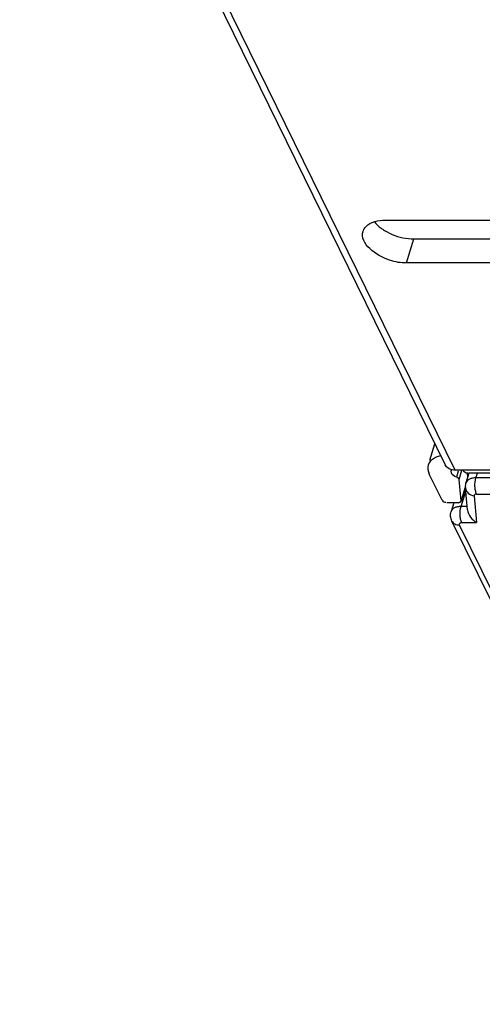
# Paper-space layout '5349-1550DM-1_CUST_1' of a CAD drawing. Units: inches. Extents: x 0 to 17, y 0 to 11.
# Drawn here: x 5.4 to 5.6, y 2.2 to 2.6 of the extents above; entities that cross this region are included whole.
import ezdxf

# ---------------------------------------------------------------- set-up
doc = ezdxf.new("R2010")
doc.units = ezdxf.units.IN
doc.header["$LTSCALE"] = 0.935
doc.header["$MEASUREMENT"] = 0
doc.layers.get('0').update_dxf_attribs({"linetype": 'CONTINUOUS'})

psp = doc.layouts.new('5349-1550DM-1_CUST_1')

# ---------------------------------------------------------------- linework, layer by layer
at = {"color": 7, "linetype": 'Continuous'}
for p, q in [((5.2381989131, 3.0742872023), (5.5773152092, 2.3832408472)), ((5.5811872486, 2.3812165311), (5.2443201478, 3.0676795079)), ((5.5542972667, 2.4775783126), (5.6005316276, 2.4775783126)), ((5.5539129387, 2.4735770385), (5.5568934504, 2.4720518189)), ((5.562403694199999, 2.4610591501), (5.5652627453, 2.4703110427)), ((5.5652627453, 2.4703110427), (5.6114971062, 2.4703110427)), ((5.6086380551, 2.4610591501), (5.562403694199999, 2.4610591501)), ((5.5713348616, 2.3850889145), (5.5732952366, 2.3914326903)), ((5.5755799246, 2.3867700896), (5.574516106900001, 2.3864861674)), ((5.5761107403, 2.3696172793), (5.5711568123, 2.3797123231)), ((5.579578821799999, 2.3809510095), (5.5798639388, 2.3814012084)), ((5.579679607999999, 2.3800794156), (5.579578821799999, 2.3809510095)), ((5.679095307000001, 2.3812165311), (5.5811872486, 2.3812165311)), ((5.582313932000001, 2.3808683596), (5.5816025235, 2.3785662408)), ((5.582634207100001, 2.3775721271), (5.583760413099999, 2.3812165311)), ((5.5842503853, 2.3810316959), (5.5846333379, 2.3807104195)), ((5.586437454199999, 2.3800200874), (5.585292994700001, 2.3763166149)), ((5.585751764299999, 2.3800331572), (5.5859122363, 2.3783204814)), ((5.607556207999999, 2.3800794156), (5.5862454681, 2.3800794156)), ((5.589133815399999, 2.3782439531), (5.5897010162, 2.3800794156)), ((5.583401825499999, 2.369379753), (5.582634207100001, 2.3775721271)), ((5.5850747689, 2.3747934001), (5.583401825499999, 2.369379753)), ((5.585095365700001, 2.3743973582), (5.585292994700001, 2.3763166149)), ((5.684349129299999, 2.3782439531), (5.589133815399999, 2.3782439531)), ((5.5833823278, 2.3691813826), (5.5850030061, 2.3744258995)), ((5.5834009224, 2.367231178), (5.5852163683, 2.3731059633)), ((5.5858819909, 2.3660021355), (5.585095365700001, 2.3743973582)), ((5.5884330397, 2.3713410946), (5.5894011926, 2.3610085245)), ((5.5894127425, 2.3720212996), (5.6846280564, 2.3720212996)), ((5.5824221226, 2.368699548), (5.5779209315, 2.368699548)), ((5.5806094548, 2.368699548), (5.579560101599999, 2.3653038399)), ((5.583241891599999, 2.3691662526), (5.583127459400001, 2.369289662)), ((5.585766830599999, 2.367231178), (5.5834009224, 2.367231178)), ((5.6704833073, 2.1769510719), (5.5798663429, 2.3616090304)), ((5.673387336799999, 2.1754328348), (5.5827703724, 2.3600907933)), ((5.5836798495, 2.3610085245), (5.5894011926, 2.3610085245))]:
    psp.add_line(p, q, dxfattribs=at)
psp.add_arc((5.563527995599999, 2.4891329644), 0.0182875955, 233.2297917438, 238.2799512258, dxfattribs=at)
for points, knots in [([(5.5456563851, 2.4732414981), (5.5458614465, 2.4739027274), (5.5477035138, 2.47687758), (5.5516291926, 2.4775783126), (5.5542972667, 2.4775783126)], [0, 0, 0, 0, 0.2060178898, 1, 1, 1, 1]), ([(5.562403694199999, 2.4610591501), (5.5601833456, 2.4610591501), (5.5534880973, 2.4619597877), (5.5441693684, 2.4684465514), (5.5456563851, 2.4732414981)], [0, 0, 0, 0, 0.306653376, 1, 1, 1, 1]), ([(5.574516106900001, 2.3864861674), (5.574049356000001, 2.3863336204), (5.572484130299999, 2.3857019896), (5.571108672899999, 2.3843539983), (5.5707511535, 2.3831994433)], [0, 0, 0, 0, 0.2889038229, 1, 1, 1, 1]), ([(5.5811872486, 2.3812165311), (5.5807637863, 2.3812165311), (5.5792818716, 2.3813459003), (5.577788359199999, 2.3822775103), (5.577315424400001, 2.3832409596)], [0, 0, 0, 0, 0.2829251127, 1, 1, 1, 1]), ([(5.582634207100001, 2.3775721271), (5.582607820700001, 2.377853734), (5.5823228648, 2.3783103394), (5.5818775202, 2.3783458126), (5.5817348588, 2.3783396254)], [0, 0, 0, 0, 0.6645124874, 1, 1, 1, 1]), ([(5.589133815399999, 2.3782439531), (5.588671500399999, 2.3782439531), (5.5878008225, 2.3781706774), (5.5866309533, 2.3778028131), (5.5857390421, 2.3771921962), (5.5853837414, 2.376610699), (5.585293039500001, 2.376316601)], [0, 0, 0, 0, 0.3038050657, 0.5699195538, 0.7977545022, 1, 1, 1, 1]), ([(5.5894127425, 2.3720212996), (5.5892089267, 2.3724366325), (5.5889139946, 2.3734216582), (5.5886728811, 2.3755155681), (5.588811038999999, 2.3771994483), (5.589133815399999, 2.3782439531)], [0, 0, 0, 0, 0.2194154112, 0.4815187596, 1, 1, 1, 1]), ([(5.585095357999999, 2.3743973575), (5.5851645055, 2.3736563491), (5.5860257339, 2.3721177913), (5.5875954834, 2.3714802089), (5.5884330397, 2.3713410946)], [0, 0, 0, 0, 0.4671104323, 1, 1, 1, 1]), ([(5.5894127425, 2.3720212996), (5.5891598026, 2.3720212996), (5.588781787999999, 2.3719631481), (5.588458598099999, 2.3716329653), (5.5884244335, 2.3714329439), (5.5884330397, 2.3713410946)], [0, 0, 0, 0, 0.5710905284000001, 0.7917133299, 1, 1, 1, 1]), ([(5.5834009224, 2.367231178), (5.5829385952, 2.367231178), (5.5820678925, 2.3671578942), (5.580898010599999, 2.3667900243), (5.580006071900001, 2.3661793653), (5.5796509516, 2.3655978623), (5.579560095900001, 2.3653038416)], [0, 0, 0, 0, 0.3038126605, 0.5699323897, 0.7977735032, 1, 1, 1, 1]), ([(5.5836798495, 2.3610085245), (5.5834760337, 2.3614238574), (5.5831811015, 2.3624088831), (5.582939988, 2.3645027931), (5.583078146, 2.3661866732), (5.5834009224, 2.367231178)], [0, 0, 0, 0, 0.2194154112, 0.4815187596, 1, 1, 1, 1]), ([(5.5798663429, 2.3616090304), (5.5795894299, 2.3621733198), (5.5792358523, 2.3634151289), (5.5793741564, 2.3647021209), (5.579560101599999, 2.3653038399)], [0, 0, 0, 0, 0.4995143849, 1, 1, 1, 1]), ([(5.5858820174, 2.3660020146), (5.5859791563, 2.3649680408), (5.5869395663, 2.3629834751), (5.5885098026, 2.3615561611), (5.5894011926, 2.3610085245)], [0, 0, 0, 0, 0.4981656418, 1, 1, 1, 1]), ([(5.5798663262, 2.3616090222), (5.5800984773, 2.3611360376), (5.580992785, 2.3602964775), (5.5821607645, 2.3600907933), (5.5827703724, 2.3600907933)], [0, 0, 0, 0, 0.4636063975, 1, 1, 1, 1]), ([(5.5836798495, 2.3610085245), (5.5835161411, 2.3610085245), (5.5832185939, 2.3609736664), (5.5828396151, 2.3607849366), (5.5826558391, 2.3604389877), (5.5827178155, 2.3601978929), (5.5827703724, 2.3600907933)], [0, 0, 0, 0, 0.3110920652, 0.5625197329, 0.7732957290000001, 1, 1, 1, 1])]:
    psp.add_open_spline(points, degree=3, knots=knots, dxfattribs=at)
for points in [[(5.5499911183, 2.4769680215), (5.5507290197, 2.4760265217), (5.5516233958, 2.4752008176), (5.552580909900001, 2.4744838189)], [(5.5568934504, 2.4720518189), (5.5595230053, 2.470954126), (5.5624132736, 2.4703110427), (5.5652627453, 2.4703110427)], [(5.5707511535, 2.3831994433), (5.5704050019, 2.3820815992), (5.5706412839, 2.3807628595), (5.5711568123, 2.3797123231)], [(5.5816025235, 2.3785662408), (5.580839453099999, 2.378854302), (5.5800389288, 2.3793471968), (5.579679607999999, 2.3800794156)], [(5.5846333379, 2.3807104195), (5.584966169199999, 2.3803823779), (5.585574929400001, 2.379990079), (5.5859594776, 2.3802556174)], [(5.5761107403, 2.3696172793), (5.576335338200001, 2.3691595968), (5.5770795414, 2.3686538131), (5.5774899739, 2.368956241)], [(5.5824221226, 2.368699548), (5.582736559400001, 2.368699548), (5.5834263247, 2.3689115864), (5.583241891599999, 2.3691662526)]]:
    psp.add_open_spline(points, degree=3, dxfattribs=at)

doc.saveas('drawing.dxf')
